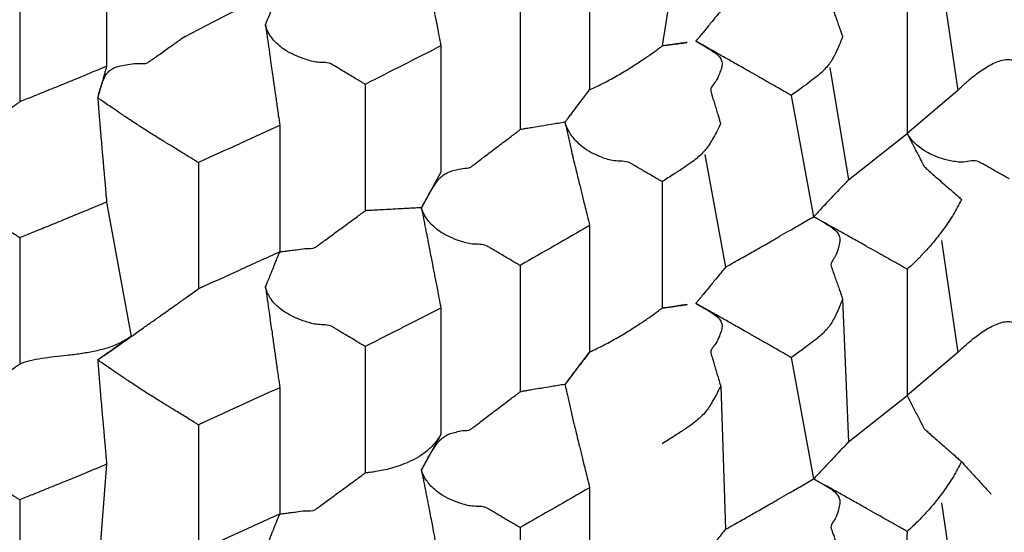
# Model space of a CAD drawing. Units: millimetres. Extents: x 2328 to 2762, y 693 to 1647.
# Drawn here: x 2599 to 2601, y 1155 to 1157 of the extents above; entities that cross this region are included whole.
import ezdxf

# ---------------------------------------------------------------- set-up
doc = ezdxf.new("R2010")
doc.units = ezdxf.units.MM
doc.header["$LTSCALE"] = 3
doc.layers.get('0').update_dxf_attribs({"lineweight": 25})
doc.styles.add('BUGNATESE (da DEFAULT-ISO)', font='arial.ttf')
doc.dimstyles.new('BUGNATESE (da DEFAULT-ISO)', dxfattribs={"dimscale": 3, "dimtxt": 2.5, "dimasz": 2.5, "dimexe": 3.175, "dimexo": 0, "dimgap": 0.762, "dimtad": 1, "dimrnd": 1e-08, "dimtxsty": 'BUGNATESE (da DEFAULT-ISO)', "dimcen": 0.09, "dimdle": 10, "dimclrd": 5, "dimclre": 5, "dimclrt": 5, "dimazin": 2, "dimtfac": 0.88, "dimtmove": 0, "dimatfit": 3, "dimfxl": 1, "dimtolj": 1, "dimtzin": 0, "dimlwd": 25, "dimlwe": 25, "dimarcsym": 0})

# ---------------------------------------------------------------- blocks, each defined once
blk = doc.blocks.new('_ArchTick')
at = {"color": 0, "linetype": 'ByBlock', "const_width": 0.15}
blk.add_lwpolyline([(-0.5, -0.5), (0.5, 0.5)], dxfattribs=at)
blk = doc.blocks.new('*D458')
at = {"color": 8, "linetype": 'Continuous', "lineweight": 25, "transparency": 16777216}
for p, q in [((2573.1145, 1316.6407), (2573.1145, 1063.6921)), ((2620.9641, 909.3382), (2620.9641, 1069.6921)), ((2570.1145, 1066.6921), (2623.9641, 1066.6921))]:
    blk.add_line(p, q, dxfattribs=at)
at = {"layer": 'Defpoints', "color": 0, "linetype": 'Continuous', "transparency": 16777216}
for p in [(2573.1145, 1316.6407), (2620.9641, 1066.6921), (2620.9641, 909.3382)]:
    blk.add_point(p, dxfattribs=at)
at = {"color": 8, "linetype": 'Continuous', "lineweight": 25, "transparency": 16777216, "xscale": 3, "yscale": 3, "zscale": 3, "rotation": 180}
blk.add_blockref('_ArchTick', (2573.1145, 1066.6921), dxfattribs=at)
at = {"color": 8, "linetype": 'Continuous', "lineweight": 25, "transparency": 16777216, "xscale": 3, "yscale": 3, "zscale": 3}
blk.add_blockref('_ArchTick', (2620.9641, 1066.6921), dxfattribs=at)
at = {"linetype": 'Continuous', "transparency": 16777216, "insert": (2597.0393, 1079.7002), "char_height": 21, "attachment_point": 5, "style": 'BUGNATESE (da DEFAULT-ISO)'}
blk.add_mtext('\\A1;48', dxfattribs=at)
blk = doc.blocks.new('*D459')
at = {"color": 8, "linetype": 'Continuous', "lineweight": 25, "transparency": 16777216}
for p, q in [((2620.9641, 1297.2154), (2620.9641, 1112.4307)), ((2590.1146, 1145.0578), (2590.1146, 1112.4307)), ((2623.9641, 1115.4307), (2587.1146, 1115.4307))]:
    blk.add_line(p, q, dxfattribs=at)
at = {"layer": 'Defpoints', "color": 0, "linetype": 'Continuous', "transparency": 16777216}
for p in [(2620.9641, 1297.2154), (2590.1146, 1145.0578), (2590.1146, 1115.4307)]:
    blk.add_point(p, dxfattribs=at)
at = {"color": 8, "linetype": 'Continuous', "lineweight": 25, "transparency": 16777216, "xscale": 3, "yscale": 3, "zscale": 3, "rotation": 180}
blk.add_blockref('_ArchTick', (2590.1146, 1115.4307), dxfattribs=at)
at = {"color": 8, "linetype": 'Continuous', "lineweight": 25, "transparency": 16777216, "xscale": 3, "yscale": 3, "zscale": 3}
blk.add_blockref('_ArchTick', (2620.9641, 1115.4307), dxfattribs=at)
at = {"linetype": 'Continuous', "transparency": 16777216, "insert": (2605.5393, 1128.4459), "char_height": 21, "attachment_point": 5, "style": 'BUGNATESE (da DEFAULT-ISO)'}
blk.add_mtext('\\A1;31', dxfattribs=at)

msp = doc.modelspace()

# ---------------------------------------------------------------- linework, layer by layer
at = {"linetype": 'Continuous'}
for p, q in [((2600.25, 1156.8313), (2600.2039, 1156.5333)), ((2599.0212, 1156.7589), (2599.0212, 1156.4898)), ((2600.0495, 1156.7088), (2600.0495, 1156.4397)), ((2598.836, 1156.6832), (2598.836, 1156.4141)), ((2600.7985, 1156.6769), (2600.8333, 1156.4385)), ((2599.9013, 1156.6241), (2599.9013, 1156.355)), ((2600.7255, 1156.616), (2600.7255, 1156.3469)), ((2599.7328, 1156.5333), (2599.7328, 1156.2642)), ((2600.5611, 1156.4873), (2600.6005, 1156.2482)), ((2599.5718, 1156.4514), (2599.5718, 1156.1823)), ((2600.8333, 1156.4385), (2600.7255, 1156.3469)), ((2600.4789, 1156.4277), (2600.5264, 1156.1696)), ((2599.3897, 1156.3638), (2599.3897, 1156.0947)), ((2600.6005, 1156.2482), (2600.7255, 1156.3469)), ((2600.2951, 1156.3022), (2600.339, 1156.0623)), ((2599.2164, 1156.2849), (2599.2164, 1156.0158)), ((2599.7328, 1156.2642), (2599.6914, 1156.1888)), ((2600.2039, 1156.2442), (2600.2039, 1155.9751)), ((2599.0212, 1156.2006), (2599.0737, 1155.9148)), ((2600.0495, 1156.1505), (2600.0495, 1155.8814)), ((2598.836, 1156.1249), (2598.836, 1155.8558)), ((2600.7985, 1156.1186), (2600.8333, 1155.8802)), ((2599.9013, 1156.0658), (2599.9013, 1155.7967)), ((2600.7255, 1156.0577), (2600.7255, 1155.7886)), ((2600.5882, 1155.9943), (2600.6005, 1155.69)), ((2599.7328, 1155.9751), (2599.7328, 1155.706)), ((2599.5718, 1155.8932), (2599.5718, 1155.6241)), ((2600.8333, 1155.8802), (2600.7255, 1155.7886)), ((2600.4789, 1155.8695), (2600.5264, 1155.6114)), ((2599.3897, 1155.8055), (2599.3897, 1155.5365)), ((2600.3285, 1155.8087), (2600.339, 1155.5041)), ((2600.6005, 1155.69), (2600.7255, 1155.7886)), ((2599.2164, 1155.7266), (2599.2164, 1155.4575)), ((2599.7328, 1155.706), (2599.6914, 1155.6305)), ((2599.0212, 1155.6424), (2598.9987, 1155.3639)), ((2600.0495, 1155.5923), (2600.0495, 1155.3232)), ((2598.836, 1155.5667), (2598.836, 1155.2976)), ((2600.7985, 1155.5604), (2600.8333, 1155.322)), ((2599.9013, 1155.5076), (2599.9013, 1155.2385)), ((2600.7255, 1155.4995), (2600.7084, 1155.2065))]:
    msp.add_line(p, q, dxfattribs=at)
for points in [[(2599.6914, 1156.7543), (2599.6918, 1156.7516), (2599.6931, 1156.7445), (2599.6949, 1156.7341), (2599.6971, 1156.7218), (2599.6994, 1156.7089), (2599.7015, 1156.6966), (2599.7034, 1156.6862), (2599.7046, 1156.679), (2599.7051, 1156.6764), (2599.7093, 1156.655), (2599.7126, 1156.6377), (2599.7154, 1156.6233), (2599.7178, 1156.6108), (2599.7201, 1156.5988), (2599.7226, 1156.5862), (2599.7253, 1156.5719), (2599.7287, 1156.5547), (2599.7328, 1156.5333)], [(2600.5264, 1156.7279), (2600.5462, 1156.7167), (2600.5613, 1156.7074), (2600.5721, 1156.6992), (2600.5789, 1156.6911), (2600.582, 1156.6823), (2600.5817, 1156.6719), (2600.5784, 1156.6591), (2600.5722, 1156.643), (2600.5635, 1156.6227), (2600.5644, 1156.6203), (2600.5666, 1156.6139), (2600.5699, 1156.6045), (2600.5738, 1156.5935), (2600.5779, 1156.5819), (2600.5818, 1156.5708), (2600.585, 1156.5615), (2600.5873, 1156.5551), (2600.5881, 1156.5527)], [(2599.3897, 1156.6529), (2599.3155, 1156.6178), (2599.2459, 1156.5831), (2599.1807, 1156.5486)], [(2599.3594, 1156.5781), (2599.3684, 1156.6004), (2599.3755, 1156.6177), (2599.3807, 1156.6308), (2599.3845, 1156.6401), (2599.387, 1156.6464), (2599.3886, 1156.6502), (2599.3894, 1156.6521), (2599.3896, 1156.6528), (2599.3897, 1156.6529)], [(2600.339, 1156.6206), (2600.3181, 1156.5951), (2600.3024, 1156.5759), (2600.2911, 1156.5621), (2600.2836, 1156.5529), (2600.279, 1156.5473), (2600.2766, 1156.5445), (2600.2758, 1156.5434), (2600.2756, 1156.5432)], [(2599.5718, 1156.4514), (2599.5693, 1156.4529), (2599.5628, 1156.4568), (2599.5534, 1156.4624), (2599.5422, 1156.4691), (2599.5304, 1156.4762), (2599.5193, 1156.4829), (2599.5098, 1156.4886), (2599.5033, 1156.4925), (2599.5009, 1156.494), (2599.4705, 1156.4984), (2599.4448, 1156.5048), (2599.4233, 1156.5127), (2599.4058, 1156.5217), (2599.3918, 1156.5313), (2599.3809, 1156.541), (2599.3727, 1156.5505), (2599.3669, 1156.5592), (2599.3631, 1156.5668), (2599.3608, 1156.5728), (2599.3597, 1156.5767), (2599.3594, 1156.5781)], [(2599.3594, 1156.5781), (2599.3598, 1156.5757), (2599.3607, 1156.5692), (2599.362, 1156.5597), (2599.3636, 1156.5486), (2599.3653, 1156.5368), (2599.3669, 1156.5256), (2599.3682, 1156.5162), (2599.3691, 1156.5097), (2599.3695, 1156.5072), (2599.3725, 1156.4857), (2599.375, 1156.4684), (2599.377, 1156.454), (2599.3788, 1156.4414), (2599.3804, 1156.4294), (2599.3822, 1156.4169), (2599.3842, 1156.4025), (2599.3867, 1156.3852), (2599.3897, 1156.3638)], [(2599.0022, 1156.4227), (2599.0074, 1156.4409), (2599.0121, 1156.4555), (2599.017, 1156.467), (2599.0227, 1156.4758), (2599.0298, 1156.4824), (2599.039, 1156.4873), (2599.0509, 1156.4909), (2599.0662, 1156.4936), (2599.0855, 1156.4959), (2599.1094, 1156.4982), (2599.1118, 1156.4999), (2599.1184, 1156.5046), (2599.1279, 1156.5113), (2599.1391, 1156.5192), (2599.151, 1156.5276), (2599.1622, 1156.5355), (2599.1717, 1156.5423), (2599.1782, 1156.5469), (2599.1807, 1156.5486)], [(2600.2756, 1156.5432), (2600.2958, 1156.5317), (2600.3112, 1156.5222), (2600.3221, 1156.5138), (2600.3287, 1156.5056), (2600.3314, 1156.4967), (2600.3303, 1156.4863), (2600.3258, 1156.4736), (2600.3181, 1156.4576), (2600.3074, 1156.4375), (2600.3081, 1156.435), (2600.31, 1156.4286), (2600.3128, 1156.4192), (2600.3162, 1156.4081), (2600.3197, 1156.3964), (2600.323, 1156.3853), (2600.3258, 1156.3759), (2600.3277, 1156.3694), (2600.3284, 1156.367)], [(2600.4789, 1156.4277), (2600.4766, 1156.4291), (2600.4703, 1156.4326), (2600.4613, 1156.4378), (2600.4506, 1156.4439), (2600.4393, 1156.4504), (2600.4286, 1156.4565), (2600.4196, 1156.4617), (2600.4134, 1156.4652), (2600.411, 1156.4666), (2600.3909, 1156.478), (2600.3746, 1156.4873), (2600.361, 1156.495), (2600.3492, 1156.5017), (2600.3378, 1156.5081), (2600.3259, 1156.5148), (2600.3124, 1156.5225), (2600.296, 1156.5318), (2600.2756, 1156.5432)], [(2600.5881, 1156.5527), (2600.5807, 1156.5349), (2600.5743, 1156.5203), (2600.5681, 1156.5081), (2600.5617, 1156.4976), (2600.5542, 1156.488), (2600.5451, 1156.4786), (2600.5336, 1156.4686), (2600.5192, 1156.4573), (2600.5012, 1156.4439), (2600.4789, 1156.4277)], [(2599.7328, 1156.5333), (2599.6523, 1156.4924), (2599.5718, 1156.4514)], [(2600.0495, 1156.4397), (2600.0807, 1156.4549), (2600.1096, 1156.4708), (2600.1359, 1156.4865), (2600.1587, 1156.5012), (2600.1776, 1156.514), (2600.1918, 1156.5242), (2600.2008, 1156.5309), (2600.2039, 1156.5333)], [(2600.2039, 1156.5333), (2600.2252, 1156.5363), (2600.2411, 1156.5385), (2600.2517, 1156.5399), (2600.257, 1156.5407), (2600.2517, 1156.5399), (2600.2411, 1156.5385), (2600.2252, 1156.5363), (2600.2039, 1156.5333)], [(2600.8333, 1156.4385), (2600.8349, 1156.4401), (2600.8394, 1156.4445), (2600.8464, 1156.4511), (2600.8555, 1156.4592), (2600.8663, 1156.4682), (2600.8784, 1156.4774), (2600.8914, 1156.4861), (2600.9049, 1156.4939), (2600.9185, 1156.4999), (2600.9317, 1156.5036), (2600.9442, 1156.5043), (2600.9556, 1156.5014), (2600.9654, 1156.4942), (2600.9733, 1156.4822)], [(2599.0212, 1156.4898), (2598.9746, 1156.4705), (2598.9327, 1156.4533), (2598.8957, 1156.4382), (2598.8635, 1156.4251), (2598.836, 1156.4141)], [(2599.0212, 1156.4898), (2599.0117, 1156.4562), (2599.0022, 1156.4227)], [(2599.997, 1156.3707), (2599.9972, 1156.3708), (2599.9979, 1156.3718), (2599.9998, 1156.3743), (2600.0036, 1156.3793), (2600.0099, 1156.3875), (2600.0192, 1156.3998), (2600.0322, 1156.4169), (2600.0495, 1156.4397)], [(2600.0495, 1156.4397), (2600.0377, 1156.4241), (2600.0301, 1156.4141), (2600.0258, 1156.4084), (2600.0238, 1156.4059), (2600.0233, 1156.4052), (2600.0233, 1156.4052), (2600.0228, 1156.4045), (2600.0208, 1156.402), (2600.0165, 1156.3963), (2600.0089, 1156.3863), (2599.997, 1156.3707)], [(2599.0022, 1156.4227), (2599.0023, 1156.4205), (2599.0028, 1156.4146), (2599.0035, 1156.4058), (2599.0044, 1156.3952), (2599.0053, 1156.3836), (2599.0062, 1156.372), (2599.0071, 1156.3614), (2599.0078, 1156.3526), (2599.0083, 1156.3467), (2599.0085, 1156.3445), (2599.0104, 1156.323), (2599.0119, 1156.3057), (2599.0132, 1156.2913), (2599.0143, 1156.2787), (2599.0153, 1156.2667), (2599.0165, 1156.254), (2599.0177, 1156.2396), (2599.0193, 1156.2222), (2599.0212, 1156.2006)], [(2599.2164, 1156.2849), (2599.2139, 1156.2864), (2599.2074, 1156.2904), (2599.1978, 1156.2962), (2599.1866, 1156.3031), (2599.1747, 1156.3104), (2599.1634, 1156.3173), (2599.1539, 1156.3232), (2599.1473, 1156.3272), (2599.1449, 1156.3287), (2599.1212, 1156.3433), (2599.0982, 1156.358), (2599.0763, 1156.3723), (2599.0561, 1156.3857), (2599.0383, 1156.3978), (2599.0233, 1156.408), (2599.012, 1156.4158), (2599.0047, 1156.4209), (2599.0022, 1156.4227)], [(2598.6205, 1156.2666), (2598.6244, 1156.2842), (2598.631, 1156.2974), (2598.6395, 1156.3067), (2598.6492, 1156.3128), (2598.6594, 1156.3162), (2598.6694, 1156.3176), (2598.6784, 1156.3177), (2598.6858, 1156.317), (2598.6907, 1156.3161), (2598.6925, 1156.3156), (2598.7163, 1156.3319), (2598.7396, 1156.3478), (2598.7616, 1156.363), (2598.7819, 1156.3769), (2598.7998, 1156.3892), (2598.8148, 1156.3995), (2598.8262, 1156.4073), (2598.8335, 1156.4123), (2598.836, 1156.4141)], [(2599.3897, 1156.3638), (2599.303, 1156.3243), (2599.2164, 1156.2849)], [(2599.6914, 1156.1888), (2599.7027, 1156.2092), (2599.7121, 1156.2257), (2599.7203, 1156.2386), (2599.7279, 1156.2486), (2599.7356, 1156.2562), (2599.7439, 1156.2618), (2599.7535, 1156.266), (2599.765, 1156.2693), (2599.7792, 1156.2723), (2599.7964, 1156.2754), (2599.7985, 1156.2769), (2599.8042, 1156.2813), (2599.8128, 1156.2878), (2599.8236, 1156.296), (2599.8359, 1156.3053), (2599.8488, 1156.3152), (2599.8618, 1156.325), (2599.8741, 1156.3343), (2599.8849, 1156.3425), (2599.8935, 1156.3491), (2599.8992, 1156.3534), (2599.9013, 1156.355)], [(2599.997, 1156.3707), (2599.9685, 1156.366), (2599.9463, 1156.3624), (2599.9296, 1156.3596), (2599.9177, 1156.3577), (2599.9097, 1156.3564), (2599.9048, 1156.3556), (2599.9023, 1156.3552), (2599.9014, 1156.355), (2599.9013, 1156.355)], [(2600.2039, 1156.2442), (2600.2015, 1156.2456), (2600.1952, 1156.2492), (2600.186, 1156.2546), (2600.1752, 1156.2609), (2600.1637, 1156.2675), (2600.1529, 1156.2738), (2600.1437, 1156.2791), (2600.1374, 1156.2828), (2600.135, 1156.2841), (2600.1019, 1156.2886), (2600.0744, 1156.2964), (2600.0521, 1156.3066), (2600.0344, 1156.3183), (2600.0209, 1156.3306), (2600.0109, 1156.3427), (2600.0041, 1156.3536), (2599.9998, 1156.3625), (2599.9977, 1156.3685), (2599.997, 1156.3707)], [(2599.997, 1156.3707), (2599.9976, 1156.368), (2599.9993, 1156.3608), (2600.0016, 1156.3505), (2600.0044, 1156.3381), (2600.0073, 1156.3252), (2600.01, 1156.3129), (2600.0123, 1156.3025), (2600.014, 1156.2953), (2600.0146, 1156.2926), (2600.0198, 1156.2715), (2600.024, 1156.2544), (2600.0275, 1156.2402), (2600.0306, 1156.2277), (2600.0335, 1156.2158), (2600.0366, 1156.2033), (2600.0401, 1156.1891), (2600.0443, 1156.1719), (2600.0495, 1156.1505)], [(2600.3284, 1156.367), (2600.3193, 1156.3494), (2600.3114, 1156.3349), (2600.3041, 1156.3229), (2600.2964, 1156.3125), (2600.2878, 1156.303), (2600.2775, 1156.2938), (2600.2647, 1156.284), (2600.2487, 1156.273), (2600.2286, 1156.26), (2600.2039, 1156.2442)], [(2600.943, 1156.2501), (2600.9408, 1156.2514), (2600.9348, 1156.2547), (2600.9262, 1156.2595), (2600.9159, 1156.2653), (2600.9052, 1156.2713), (2600.8949, 1156.2771), (2600.8863, 1156.2819), (2600.8803, 1156.2853), (2600.8781, 1156.2865), (2600.8455, 1156.2858), (2600.8175, 1156.2889), (2600.7937, 1156.2951), (2600.774, 1156.3034), (2600.7581, 1156.3129), (2600.7457, 1156.3227), (2600.7364, 1156.3319), (2600.7302, 1156.3396), (2600.7266, 1156.3449), (2600.7255, 1156.3469)], [(2600.7255, 1156.3469), (2600.7267, 1156.3444), (2600.73, 1156.338), (2600.7348, 1156.3286), (2600.7405, 1156.3175), (2600.7465, 1156.3058), (2600.7522, 1156.2947), (2600.757, 1156.2853), (2600.7603, 1156.2788), (2600.7616, 1156.2764), (2600.7643, 1156.274), (2600.7716, 1156.2675), (2600.7823, 1156.2582), (2600.7948, 1156.2471), (2600.8081, 1156.2355), (2600.8207, 1156.2244), (2600.8313, 1156.2151), (2600.8386, 1156.2086), (2600.8413, 1156.2062)], [(2598.836, 1156.1249), (2598.833, 1156.1269), (2598.8248, 1156.132), (2598.8133, 1156.1392), (2598.8001, 1156.1474), (2598.787, 1156.1557), (2598.7755, 1156.1629), (2598.7673, 1156.168), (2598.7642, 1156.1699), (2598.7375, 1156.1869), (2598.7115, 1156.2039), (2598.6873, 1156.2202), (2598.6655, 1156.2351), (2598.6471, 1156.2478), (2598.6329, 1156.2578), (2598.6238, 1156.2643), (2598.6205, 1156.2666)], [(2600.6005, 1156.2482), (2600.5974, 1156.2448), (2600.589, 1156.2359), (2600.5771, 1156.2233), (2600.5635, 1156.2089), (2600.5499, 1156.1945), (2600.538, 1156.1819), (2600.5296, 1156.173), (2600.5264, 1156.1696)], [(2599.0212, 1156.2006), (2598.9746, 1156.1814), (2598.9327, 1156.1642), (2598.8957, 1156.149), (2598.8635, 1156.1359), (2598.836, 1156.1249)], [(2599.6914, 1156.1888), (2599.6873, 1156.1885), (2599.6763, 1156.188), (2599.6604, 1156.1871), (2599.6415, 1156.1861), (2599.6216, 1156.185), (2599.6028, 1156.184), (2599.5869, 1156.1831), (2599.5759, 1156.1825), (2599.5718, 1156.1823)], [(2599.9013, 1156.0658), (2599.8989, 1156.0673), (2599.8924, 1156.071), (2599.8831, 1156.0765), (2599.8721, 1156.083), (2599.8605, 1156.0899), (2599.8495, 1156.0964), (2599.8402, 1156.1018), (2599.8337, 1156.1056), (2599.8313, 1156.107), (2599.7996, 1156.1113), (2599.7731, 1156.118), (2599.7512, 1156.1266), (2599.7335, 1156.1363), (2599.7197, 1156.1467), (2599.7092, 1156.1571), (2599.7016, 1156.1669), (2599.6964, 1156.1756), (2599.6933, 1156.1825), (2599.6918, 1156.1871), (2599.6914, 1156.1888)], [(2599.6914, 1156.1888), (2599.6918, 1156.1863), (2599.6931, 1156.1798), (2599.695, 1156.1703), (2599.6971, 1156.1591), (2599.6994, 1156.1473), (2599.7016, 1156.1361), (2599.7035, 1156.1266), (2599.7047, 1156.1201), (2599.7052, 1156.1177), (2599.7093, 1156.0965), (2599.7126, 1156.0793), (2599.7154, 1156.0651), (2599.7178, 1156.0526), (2599.7201, 1156.0407), (2599.7225, 1156.0281), (2599.7253, 1156.0138), (2599.7287, 1155.9965), (2599.7328, 1155.9751)], [(2600.8413, 1156.2062), (2600.824, 1156.1747), (2600.8051, 1156.1461), (2600.7858, 1156.1207), (2600.7673, 1156.0991), (2600.7508, 1156.0816), (2600.7376, 1156.0686), (2600.7287, 1156.0605), (2600.7255, 1156.0577)], [(2599.3897, 1156.0947), (2599.3898, 1156.0947), (2599.3905, 1156.0948), (2599.3925, 1156.0951), (2599.3964, 1156.0956), (2599.4027, 1156.0964), (2599.4122, 1156.0976), (2599.4255, 1156.0993), (2599.4431, 1156.1016), (2599.4657, 1156.1046), (2599.4682, 1156.1064), (2599.475, 1156.1114), (2599.4851, 1156.1188), (2599.4976, 1156.1279), (2599.5115, 1156.1382), (2599.526, 1156.1487), (2599.5399, 1156.1589), (2599.5524, 1156.1681), (2599.5625, 1156.1755), (2599.5693, 1156.1805), (2599.5718, 1156.1823)], [(2600.339, 1156.0623), (2600.3571, 1156.0725), (2600.3724, 1156.0811), (2600.3858, 1156.0887), (2600.3981, 1156.0957), (2600.4103, 1156.1026), (2600.4231, 1156.11), (2600.4374, 1156.1182), (2600.454, 1156.1278), (2600.4739, 1156.1392), (2600.4977, 1156.153), (2600.5264, 1156.1696)], [(2600.5264, 1156.1696), (2600.5462, 1156.1585), (2600.5613, 1156.1492), (2600.5721, 1156.141), (2600.5789, 1156.1329), (2600.582, 1156.1241), (2600.5817, 1156.1137), (2600.5784, 1156.1009), (2600.5722, 1156.0848), (2600.5635, 1156.0645), (2600.5644, 1156.062), (2600.5666, 1156.0556), (2600.5699, 1156.0463), (2600.5738, 1156.0352), (2600.5779, 1156.0235), (2600.5818, 1156.0125), (2600.5851, 1156.0031), (2600.5873, 1155.9967), (2600.5882, 1155.9943)], [(2600.7255, 1156.0577), (2600.7232, 1156.059), (2600.7171, 1156.0625), (2600.7083, 1156.0675), (2600.6978, 1156.0734), (2600.6867, 1156.0796), (2600.6762, 1156.0856), (2600.6674, 1156.0906), (2600.6613, 1156.094), (2600.659, 1156.0953), (2600.6392, 1156.1064), (2600.6233, 1156.1154), (2600.61, 1156.1228), (2600.5984, 1156.1294), (2600.5873, 1156.1356), (2600.5757, 1156.1421), (2600.5623, 1156.1495), (2600.5463, 1156.1585), (2600.5264, 1156.1696)], [(2600.0495, 1156.1505), (2599.9754, 1156.1082), (2599.9013, 1156.0658)], [(2599.3897, 1156.0947), (2599.303, 1156.0552), (2599.2164, 1156.0158)], [(2599.3594, 1156.0199), (2599.3684, 1156.0421), (2599.3755, 1156.0595), (2599.3807, 1156.0725), (2599.3845, 1156.0819), (2599.387, 1156.0881), (2599.3886, 1156.0919), (2599.3894, 1156.0939), (2599.3896, 1156.0946), (2599.3897, 1156.0947)], [(2600.339, 1156.0623), (2600.3181, 1156.0368), (2600.3024, 1156.0176), (2600.2911, 1156.0039), (2600.2836, 1155.9947), (2600.279, 1155.9891), (2600.2766, 1155.9862), (2600.2758, 1155.9852), (2600.2756, 1155.985)], [(2599.5718, 1155.8932), (2599.5694, 1155.8946), (2599.5629, 1155.8985), (2599.5534, 1155.9042), (2599.5423, 1155.9109), (2599.5305, 1155.9179), (2599.5194, 1155.9246), (2599.51, 1155.9303), (2599.5035, 1155.9342), (2599.501, 1155.9356), (2599.4706, 1155.94), (2599.4449, 1155.9463), (2599.4234, 1155.9542), (2599.4059, 1155.9632), (2599.3918, 1155.9728), (2599.3809, 1155.9826), (2599.3727, 1155.9921), (2599.3669, 1156.0009), (2599.3631, 1156.0085), (2599.3608, 1156.0145), (2599.3597, 1156.0185), (2599.3594, 1156.0199)], [(2599.3594, 1156.0199), (2599.3598, 1156.0174), (2599.3607, 1156.0109), (2599.3621, 1156.0014), (2599.3636, 1155.9901), (2599.3653, 1155.9783), (2599.3669, 1155.967), (2599.3683, 1155.9575), (2599.3692, 1155.951), (2599.3695, 1155.9485), (2599.3726, 1155.9272), (2599.375, 1155.91), (2599.377, 1155.8957), (2599.3788, 1155.8831), (2599.3805, 1155.8712), (2599.3822, 1155.8586), (2599.3842, 1155.8443), (2599.3867, 1155.827), (2599.3897, 1155.8055)], [(2599.0022, 1155.8645), (2599.0052, 1155.8666), (2599.0133, 1155.8723), (2599.0248, 1155.8804), (2599.038, 1155.8896), (2599.0511, 1155.8989), (2599.0626, 1155.9069), (2599.0707, 1155.9126), (2599.0737, 1155.9148), (2599.0974, 1155.9315), (2599.1161, 1155.9447), (2599.1314, 1155.9555), (2599.145, 1155.9652), (2599.1587, 1155.9748), (2599.174, 1155.9857), (2599.1927, 1155.9989), (2599.2164, 1156.0158)], [(2600.2039, 1155.9751), (2600.2252, 1155.978), (2600.2411, 1155.9802), (2600.2517, 1155.9817), (2600.257, 1155.9824), (2600.2517, 1155.9817), (2600.2411, 1155.9802), (2600.2252, 1155.978), (2600.2039, 1155.9751)], [(2600.2756, 1155.985), (2600.2958, 1155.9735), (2600.3112, 1155.964), (2600.3221, 1155.9555), (2600.3287, 1155.9473), (2600.3314, 1155.9385), (2600.3303, 1155.9281), (2600.3258, 1155.9154), (2600.3181, 1155.8994), (2600.3074, 1155.8792), (2600.3081, 1155.8768), (2600.3101, 1155.8703), (2600.3129, 1155.8609), (2600.3162, 1155.8498), (2600.3197, 1155.8381), (2600.323, 1155.827), (2600.3258, 1155.8176), (2600.3278, 1155.8111), (2600.3285, 1155.8087)], [(2600.4789, 1155.8695), (2600.4766, 1155.8708), (2600.4704, 1155.8744), (2600.4613, 1155.8795), (2600.4507, 1155.8856), (2600.4394, 1155.8921), (2600.4288, 1155.8982), (2600.4197, 1155.9033), (2600.4135, 1155.9069), (2600.4112, 1155.9082), (2600.391, 1155.9197), (2600.3746, 1155.929), (2600.3611, 1155.9367), (2600.3492, 1155.9434), (2600.3378, 1155.9499), (2600.3259, 1155.9566), (2600.3123, 1155.9643), (2600.296, 1155.9735), (2600.2756, 1155.985)], [(2600.5882, 1155.9943), (2600.5808, 1155.9765), (2600.5743, 1155.962), (2600.5682, 1155.9498), (2600.5617, 1155.9393), (2600.5542, 1155.9297), (2600.5451, 1155.9203), (2600.5336, 1155.9104), (2600.5192, 1155.8991), (2600.5012, 1155.8857), (2600.4789, 1155.8695)], [(2599.7328, 1155.9751), (2599.6523, 1155.9341), (2599.5718, 1155.8932)], [(2600.0495, 1155.8814), (2600.0807, 1155.8967), (2600.1097, 1155.9126), (2600.1359, 1155.9283), (2600.1588, 1155.943), (2600.1776, 1155.9558), (2600.1918, 1155.966), (2600.2008, 1155.9727), (2600.2039, 1155.9751)], [(2600.8333, 1155.8802), (2600.8349, 1155.8818), (2600.8394, 1155.8863), (2600.8464, 1155.8928), (2600.8555, 1155.9009), (2600.8663, 1155.9099), (2600.8784, 1155.9191), (2600.8914, 1155.9279), (2600.9049, 1155.9356), (2600.9185, 1155.9417), (2600.9317, 1155.9454), (2600.9442, 1155.9461), (2600.9556, 1155.9432), (2600.9654, 1155.936), (2600.9733, 1155.9239)], [(2599.0737, 1155.9148), (2599.0488, 1155.9003), (2599.0221, 1155.8899), (2598.9942, 1155.8827), (2598.9658, 1155.8777), (2598.9374, 1155.8741), (2598.9096, 1155.871), (2598.883, 1155.8675), (2598.8583, 1155.8628), (2598.836, 1155.8558)], [(2599.0737, 1155.9148), (2599.038, 1155.8896), (2599.0022, 1155.8645)], [(2599.997, 1155.8125), (2599.9972, 1155.8126), (2599.9979, 1155.8135), (2599.9998, 1155.8161), (2600.0036, 1155.8211), (2600.0099, 1155.8293), (2600.0192, 1155.8416), (2600.0322, 1155.8587), (2600.0495, 1155.8814)], [(2600.0495, 1155.8814), (2600.0377, 1155.8658), (2600.0301, 1155.8558), (2600.0258, 1155.8502), (2600.0238, 1155.8477), (2600.0233, 1155.847), (2600.0233, 1155.8469), (2600.0228, 1155.8463), (2600.0208, 1155.8437), (2600.0165, 1155.8381), (2600.0089, 1155.8281), (2599.997, 1155.8125)], [(2598.5636, 1155.7508), (2598.5851, 1155.7575), (2598.6059, 1155.7615), (2598.6258, 1155.7634), (2598.644, 1155.7636), (2598.66, 1155.7627), (2598.6735, 1155.7611), (2598.6837, 1155.7594), (2598.6902, 1155.758), (2598.6925, 1155.7574), (2598.7163, 1155.7737), (2598.7396, 1155.7896), (2598.7616, 1155.8047), (2598.7819, 1155.8186), (2598.7998, 1155.8309), (2598.8148, 1155.8412), (2598.8262, 1155.8491), (2598.8335, 1155.8541), (2598.836, 1155.8558)], [(2599.2164, 1155.7266), (2599.2139, 1155.7281), (2599.2074, 1155.7321), (2599.1979, 1155.738), (2599.1866, 1155.7449), (2599.1748, 1155.7521), (2599.1635, 1155.759), (2599.154, 1155.7648), (2599.1475, 1155.7689), (2599.145, 1155.7704), (2599.1214, 1155.785), (2599.0982, 1155.7997), (2599.0763, 1155.8141), (2599.0561, 1155.8275), (2599.0383, 1155.8395), (2599.0234, 1155.8497), (2599.012, 1155.8576), (2599.0047, 1155.8627), (2599.0022, 1155.8645)], [(2599.0022, 1155.8645), (2599.0023, 1155.8623), (2599.0028, 1155.8563), (2599.0035, 1155.8474), (2599.0044, 1155.8367), (2599.0053, 1155.825), (2599.0063, 1155.8134), (2599.0071, 1155.8026), (2599.0079, 1155.7938), (2599.0083, 1155.7878), (2599.0085, 1155.7856), (2599.0104, 1155.7642), (2599.0119, 1155.747), (2599.0132, 1155.7327), (2599.0143, 1155.7201), (2599.0154, 1155.7081), (2599.0165, 1155.6955), (2599.0177, 1155.6812), (2599.0193, 1155.6639), (2599.0212, 1155.6424)], [(2599.997, 1155.8125), (2599.9685, 1155.8078), (2599.9463, 1155.8041), (2599.9296, 1155.8014), (2599.9177, 1155.7994), (2599.9097, 1155.7981), (2599.9048, 1155.7973), (2599.9023, 1155.7969), (2599.9014, 1155.7968), (2599.9013, 1155.7967)], [(2599.997, 1155.8125), (2599.9976, 1155.8098), (2599.9993, 1155.8026), (2600.0016, 1155.7922), (2600.0044, 1155.7799), (2600.0073, 1155.7669), (2600.01, 1155.7546), (2600.0123, 1155.7442), (2600.014, 1155.7371), (2600.0146, 1155.7344), (2600.0198, 1155.7132), (2600.024, 1155.6961), (2600.0275, 1155.6819), (2600.0306, 1155.6695), (2600.0335, 1155.6576), (2600.0366, 1155.6451), (2600.0401, 1155.6308), (2600.0443, 1155.6136), (2600.0495, 1155.5923)], [(2599.3897, 1155.8055), (2599.303, 1155.7661), (2599.2164, 1155.7266)], [(2599.6914, 1155.6305), (2599.7027, 1155.651), (2599.7121, 1155.6674), (2599.7203, 1155.6804), (2599.7279, 1155.6904), (2599.7356, 1155.698), (2599.7439, 1155.7036), (2599.7535, 1155.7078), (2599.765, 1155.7111), (2599.7792, 1155.714), (2599.7964, 1155.7171), (2599.7985, 1155.7187), (2599.8042, 1155.723), (2599.8128, 1155.7296), (2599.8236, 1155.7378), (2599.8359, 1155.7471), (2599.8488, 1155.7569), (2599.8618, 1155.7668), (2599.8741, 1155.7761), (2599.8849, 1155.7843), (2599.8935, 1155.7908), (2599.8992, 1155.7952), (2599.9013, 1155.7967)], [(2600.3285, 1155.8087), (2600.3193, 1155.7911), (2600.3114, 1155.7766), (2600.3041, 1155.7646), (2600.2965, 1155.7542), (2600.2878, 1155.7448), (2600.2775, 1155.7356), (2600.2647, 1155.7258), (2600.2487, 1155.7148), (2600.2286, 1155.7017), (2600.2039, 1155.686)], [(2600.7255, 1155.7886), (2600.7267, 1155.7862), (2600.73, 1155.7797), (2600.7348, 1155.7703), (2600.7405, 1155.7592), (2600.7465, 1155.7475), (2600.7522, 1155.7364), (2600.757, 1155.727), (2600.7603, 1155.7206), (2600.7616, 1155.7181), (2600.7643, 1155.7157), (2600.7716, 1155.7093), (2600.7823, 1155.7), (2600.7948, 1155.6889), (2600.8081, 1155.6772), (2600.8207, 1155.6662), (2600.8313, 1155.6569), (2600.8386, 1155.6504), (2600.8413, 1155.648)], [(2598.836, 1155.5667), (2598.8336, 1155.5682), (2598.827, 1155.5724), (2598.8174, 1155.5784), (2598.806, 1155.5855), (2598.7941, 1155.593), (2598.7827, 1155.6001), (2598.7732, 1155.6061), (2598.7665, 1155.6103), (2598.7641, 1155.6118), (2598.7427, 1155.6242), (2598.7213, 1155.6352), (2598.7002, 1155.6453), (2598.6794, 1155.6553), (2598.6588, 1155.6659), (2598.6387, 1155.6777), (2598.6191, 1155.6914), (2598.6, 1155.7077), (2598.5814, 1155.7273), (2598.5636, 1155.7508)], [(2599.7328, 1155.706), (2599.7197, 1155.6871), (2599.7036, 1155.6713), (2599.6855, 1155.6584), (2599.6661, 1155.648), (2599.6464, 1155.64), (2599.6273, 1155.6339), (2599.6097, 1155.6296), (2599.5945, 1155.6268), (2599.5825, 1155.6251), (2599.5746, 1155.6243), (2599.5718, 1155.6241)], [(2600.6005, 1155.69), (2600.5974, 1155.6866), (2600.589, 1155.6777), (2600.5771, 1155.6651), (2600.5635, 1155.6507), (2600.5499, 1155.6362), (2600.538, 1155.6237), (2600.5296, 1155.6148), (2600.5264, 1155.6114)], [(2599.0212, 1155.6424), (2598.9746, 1155.6231), (2598.9327, 1155.6059), (2598.8957, 1155.5908), (2598.8635, 1155.5777), (2598.836, 1155.5667)], [(2600.8413, 1155.648), (2600.824, 1155.6165), (2600.8051, 1155.5878), (2600.7858, 1155.5625), (2600.7673, 1155.5409), (2600.7508, 1155.5234), (2600.7376, 1155.5104), (2600.7287, 1155.5023), (2600.7255, 1155.4995)], [(2600.8413, 1155.648), (2600.8621, 1155.6252), (2600.8778, 1155.6081), (2600.889, 1155.5958), (2600.8965, 1155.5876), (2600.901, 1155.5826), (2600.9033, 1155.5801), (2600.9042, 1155.5791), (2600.9043, 1155.579)], [(2599.3897, 1155.5365), (2599.3898, 1155.5365), (2599.3905, 1155.5366), (2599.3925, 1155.5368), (2599.3964, 1155.5373), (2599.4027, 1155.5381), (2599.4122, 1155.5394), (2599.4255, 1155.5411), (2599.4431, 1155.5434), (2599.4657, 1155.5464), (2599.4682, 1155.5482), (2599.475, 1155.5531), (2599.4851, 1155.5605), (2599.4976, 1155.5697), (2599.5115, 1155.5799), (2599.526, 1155.5905), (2599.5399, 1155.6007), (2599.5524, 1155.6099), (2599.5625, 1155.6173), (2599.5693, 1155.6223), (2599.5718, 1155.6241)], [(2599.9013, 1155.5076), (2599.8989, 1155.509), (2599.8924, 1155.5128), (2599.8831, 1155.5183), (2599.872, 1155.5248), (2599.8604, 1155.5317), (2599.8493, 1155.5382), (2599.84, 1155.5437), (2599.8336, 1155.5475), (2599.8312, 1155.5489), (2599.7995, 1155.5532), (2599.773, 1155.5599), (2599.7511, 1155.5684), (2599.7335, 1155.5781), (2599.7197, 1155.5884), (2599.7092, 1155.5988), (2599.7016, 1155.6087), (2599.6964, 1155.6173), (2599.6933, 1155.6243), (2599.6918, 1155.6289), (2599.6914, 1155.6305)], [(2599.6914, 1155.6305), (2599.6918, 1155.6281), (2599.6931, 1155.6216), (2599.695, 1155.6121), (2599.6971, 1155.6009), (2599.6994, 1155.5891), (2599.7016, 1155.5779), (2599.7035, 1155.5684), (2599.7047, 1155.5619), (2599.7052, 1155.5594), (2599.7093, 1155.5382), (2599.7126, 1155.5211), (2599.7154, 1155.5068), (2599.7178, 1155.4944), (2599.7201, 1155.4824), (2599.7225, 1155.4699), (2599.7253, 1155.4556), (2599.7287, 1155.4383), (2599.7328, 1155.4168)], [(2600.339, 1155.5041), (2600.357, 1155.5142), (2600.3723, 1155.5228), (2600.3857, 1155.5304), (2600.398, 1155.5374), (2600.4102, 1155.5443), (2600.423, 1155.5517), (2600.4373, 1155.5599), (2600.454, 1155.5695), (2600.4738, 1155.5809), (2600.4977, 1155.5947), (2600.5264, 1155.6114)], [(2600.5264, 1155.6114), (2600.5462, 1155.6002), (2600.5613, 1155.591), (2600.5721, 1155.5827), (2600.5789, 1155.5746), (2600.582, 1155.5658), (2600.5817, 1155.5555), (2600.5783, 1155.5426), (2600.5722, 1155.5265), (2600.5635, 1155.5062), (2600.5644, 1155.5038), (2600.5666, 1155.4974), (2600.5699, 1155.4881), (2600.5738, 1155.477), (2600.5779, 1155.4654), (2600.5818, 1155.4544), (2600.585, 1155.445), (2600.5873, 1155.4386), (2600.5881, 1155.4362)], [(2600.7255, 1155.4995), (2600.7232, 1155.5008), (2600.7171, 1155.5042), (2600.7083, 1155.5092), (2600.6978, 1155.5152), (2600.6867, 1155.5214), (2600.6762, 1155.5273), (2600.6674, 1155.5323), (2600.6613, 1155.5358), (2600.659, 1155.5371), (2600.6392, 1155.5482), (2600.6233, 1155.5572), (2600.61, 1155.5646), (2600.5984, 1155.5711), (2600.5873, 1155.5774), (2600.5757, 1155.5839), (2600.5623, 1155.5913), (2600.5463, 1155.6003), (2600.5264, 1155.6114)], [(2600.0495, 1155.5923), (2599.9754, 1155.55), (2599.9013, 1155.5076)], [(2599.3897, 1155.5365), (2599.303, 1155.497), (2599.2164, 1155.4575)], [(2599.3594, 1155.4616), (2599.3684, 1155.4839), (2599.3755, 1155.5013), (2599.3807, 1155.5143), (2599.3845, 1155.5236), (2599.387, 1155.5299), (2599.3886, 1155.5337), (2599.3894, 1155.5356), (2599.3896, 1155.5363), (2599.3897, 1155.5365)], [(2600.339, 1155.5041), (2600.3201, 1155.4811), (2600.3047, 1155.4631), (2600.2918, 1155.4493), (2600.2802, 1155.4392), (2600.2689, 1155.4319), (2600.2567, 1155.4267), (2600.2426, 1155.423), (2600.2253, 1155.4199), (2600.2039, 1155.4169)]]:
    msp.add_spline(points, degree=3, dxfattribs=at)

# ---------------------------------------------------------------- dimensions: what is measured, and where the dimension line sits
for base, p1, p2, picture, middle in [((2620.9641, 1066.6921), (2573.1145, 1316.6407), (2620.9641, 909.3382), '*D458', (2597.0393, 1079.7002)), ((2590.1146, 1115.4307), (2620.9641, 1297.2154), (2590.1146, 1145.0578), '*D459', (2605.5393, 1128.4459))]:
    dim = msp.add_linear_dim(base=base, p1=p1, p2=p2, dimstyle='BUGNATESE (da DEFAULT-ISO)', override={"dimtxt": 7, "dimasz": 1, "dimexe": 1, "dimdec": 0, "dimblk1": 'ArchTick', "dimblk2": 'ArchTick', "dimsah": 1, "dimdle": 1, "dimclrd": 8, "dimclre": 8, "dimclrt": 256, "dimtdec": 0, "dimtofl": 0, "dimatfit": 1}, dxfattribs=at)
    dim.commit()
    dim.dimension.update_dxf_attribs({"geometry": picture, "text_midpoint": middle})

doc.saveas('drawing.dxf')
